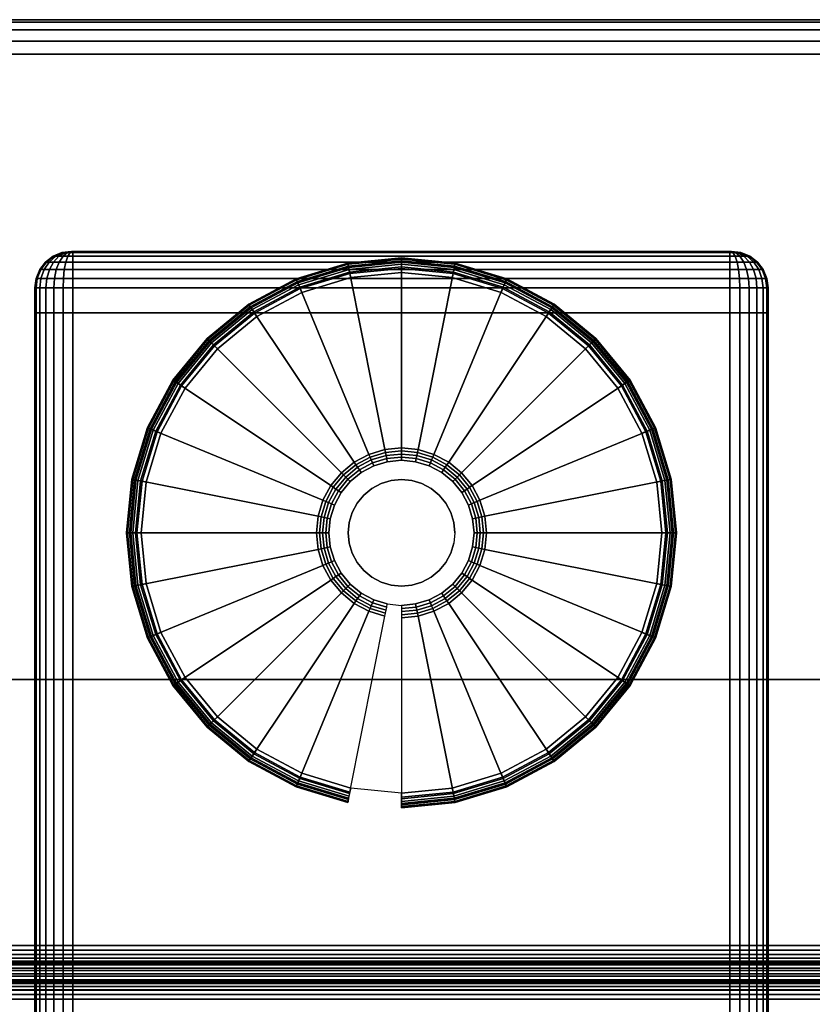
# Model space of a CAD drawing. Units: inches. Extents: x -0.2 to 60, y -24 to 0.
# Drawn here: x 5.7 to 8.4, y -3.4 to 0 of the extents above; entities that cross this region are included whole.
import ezdxf

# ---------------------------------------------------------------- set-up
doc = ezdxf.new("R2010")
doc.units = ezdxf.units.IN
doc.header["$MEASUREMENT"] = 0
for name, color, linetype in [('A-FURN-3-TABLE-LEG-FOOT', 253, 'Continuous'), ('A-FURN-3-TABLE-LEG-FOOT-TRIM', 251, 'Continuous'), ('A-FURN-3-TABLE-LEG-GLIDE', 253, 'Continuous'), ('A-FURN-3-TABLE-SURFACE-BOTTOM', 255, 'Continuous'), ('A-FURN-3-TABLE-SURFACE-EDGE', 255, 'Continuous'), ('A-FURN-3-TABLE-SURFACE-TOP-HPL_TFL', 255, 'Continuous'), ('A-FURN-3-TABLE-WIRETROUGH', 253, 'Continuous')]:
    doc.layers.add(name, color=color, linetype=linetype)

msp = doc.modelspace()

# ---------------------------------------------------------------- linework, layer by layer
at = {"layer": 'A-FURN-3-TABLE-LEG-FOOT-TRIM'}
for points, invisible_edges in [([(8.125, -0.79, 0.905), (8.1248, -0.79, 0.9037), (5.8752, -0.79, 0.9037), (5.875, -0.79, 0.905)], 10), ([(8.125, -0.79, 0.905), (5.875, -0.79, 0.905), (5.875, -0.79, 1.645), (8.125, -0.79, 1.645)], 5), ([(8.1248, -0.79, 1.6463), (8.125, -0.79, 1.645), (5.875, -0.79, 1.645), (5.8752, -0.79, 1.6463)], 10), ([(8.1248, -0.79, 0.9037), (8.1243, -0.79, 0.9025), (5.8757, -0.79, 0.9025), (5.8752, -0.79, 0.9037)], 10), ([(8.1243, -0.79, 1.6475), (8.1248, -0.79, 1.6463), (5.8752, -0.79, 1.6463), (5.8757, -0.79, 1.6475)], 10), ([(8.1243, -0.79, 0.9025), (8.1235, -0.79, 0.9015), (5.8765, -0.79, 0.9015), (5.8757, -0.79, 0.9025)], 10), ([(8.1235, -0.79, 1.6485), (8.1243, -0.79, 1.6475), (5.8757, -0.79, 1.6475), (5.8765, -0.79, 1.6485)], 10), ([(8.1235, -0.79, 0.9015), (8.1225, -0.79, 0.9007), (5.8775, -0.79, 0.9007), (5.8765, -0.79, 0.9015)], 10), ([(8.1225, -0.79, 1.6493), (8.1235, -0.79, 1.6485), (5.8765, -0.79, 1.6485), (5.8775, -0.79, 1.6493)], 10), ([(8.1225, -0.79, 0.9007), (8.1213, -0.79, 0.9002), (5.8787, -0.79, 0.9002), (5.8775, -0.79, 0.9007)], 10), ([(8.1213, -0.79, 1.6498), (8.1225, -0.79, 1.6493), (5.8775, -0.79, 1.6493), (5.8787, -0.79, 1.6498)], 10), ([(8.1213, -0.79, 0.9002), (8.12, -0.79, 0.9), (5.88, -0.79, 0.9), (5.8787, -0.79, 0.9002)], 8), ([(8.12, -0.79, 1.65), (8.1213, -0.79, 1.6498), (5.8787, -0.79, 1.6498), (5.88, -0.79, 1.65)], 2)]:
    msp.add_3dface(points, dxfattribs=dict(at, invisible_edges=invisible_edges))
at = {"layer": 'A-FURN-3-TABLE-LEG-GLIDE'}
for points, invisible_edges in [([(7, -0.8625), (7.1731, -0.8796), (6.8269, -0.8796), (7, -0.8625)], 2), ([(7.1731, -0.8796), (7.3396, -0.9301), (6.6604, -0.9301), (6.8269, -0.8796)], 10), ([(7.3396, -0.9301), (7.4931, -1.0121), (6.5069, -1.0121), (6.6604, -0.9301)], 10), ([(7.4931, -1.0121), (7.6276, -1.1224), (6.3724, -1.1224), (6.5069, -1.0121)], 10), ([(7.6276, -1.1224), (7.7379, -1.2569), (6.2621, -1.2569), (6.3724, -1.1224)], 10), ([(7.7379, -1.2569), (7.8199, -1.4104), (6.1801, -1.4104), (6.2621, -1.2569)], 10), ([(7.8199, -1.4104), (7.8704, -1.5769), (6.1296, -1.5769), (6.1801, -1.4104)], 10), ([(6.9517, -1.5073, 0.396), (6.9053, -1.5213, 0.396), (6.9304, -1.5819, 0.396), (6.9645, -1.5715, 0.396)], 10), ([(7, -1.5025, 0.396), (6.9517, -1.5073, 0.396), (6.9645, -1.5715, 0.396), (7, -1.568, 0.396)], 10), ([(7.0483, -1.5073, 0.396), (7, -1.5025, 0.396), (7, -1.568, 0.396), (7.0355, -1.5715, 0.396)], 10), ([(7.0947, -1.5213, 0.396), (7.0483, -1.5073, 0.396), (7.0355, -1.5715, 0.396), (7.0696, -1.5819, 0.396)], 10), ([(6.8625, -1.5442, 0.396), (6.825, -1.575, 0.396), (6.8713, -1.6213, 0.396), (6.8989, -1.5987, 0.396)], 10), ([(6.9053, -1.5213, 0.396), (6.8625, -1.5442, 0.396), (6.8989, -1.5987, 0.396), (6.9304, -1.5819, 0.396)], 10), ([(7.1375, -1.5442, 0.396), (7.0947, -1.5213, 0.396), (7.0696, -1.5819, 0.396), (7.1011, -1.5987, 0.396)], 10), ([(7.175, -1.575, 0.396), (7.1375, -1.5442, 0.396), (7.1011, -1.5987, 0.396), (7.1287, -1.6213, 0.396)], 10), ([(7.8704, -1.5769), (7.8875, -1.75), (6.1125, -1.75), (6.1296, -1.5769)], 10), ([(6.825, -1.575, 0.396), (6.7942, -1.6125, 0.396), (6.8487, -1.6489, 0.396), (6.8713, -1.6213, 0.396)], 10), ([(7.2058, -1.6125, 0.396), (7.175, -1.575, 0.396), (7.1287, -1.6213, 0.396), (7.1513, -1.6489, 0.396)], 10), ([(6.7942, -1.6125, 0.396), (6.7713, -1.6553, 0.396), (6.8319, -1.6804, 0.396), (6.8487, -1.6489, 0.396)], 10), ([(7.2287, -1.6553, 0.396), (7.2058, -1.6125, 0.396), (7.1513, -1.6489, 0.396), (7.1681, -1.6804, 0.396)], 10), ([(6.7713, -1.6553, 0.396), (6.7573, -1.7017, 0.396), (6.8215, -1.7145, 0.396), (6.8319, -1.6804, 0.396)], 10), ([(7.2427, -1.7017, 0.396), (7.2287, -1.6553, 0.396), (7.1681, -1.6804, 0.396), (7.1785, -1.7145, 0.396)], 10), ([(6.7573, -1.7017, 0.396), (6.7525, -1.75, 0.396), (6.818, -1.75, 0.396), (6.8215, -1.7145, 0.396)], 10), ([(7.2475, -1.75, 0.396), (7.2427, -1.7017, 0.396), (7.1785, -1.7145, 0.396), (7.182, -1.75, 0.396)], 10), ([(7.8875, -1.75), (7.8704, -1.9231), (6.1296, -1.9231), (6.1125, -1.75)], 10), ([(6.7525, -1.75, 0.396), (6.7573, -1.7983, 0.396), (6.8215, -1.7855, 0.396), (6.818, -1.75, 0.396)], 10), ([(7.2427, -1.7983, 0.396), (7.2475, -1.75, 0.396), (7.182, -1.75, 0.396), (7.1785, -1.7855, 0.396)], 10), ([(6.7573, -1.7983, 0.396), (6.7713, -1.8447, 0.396), (6.8319, -1.8196, 0.396), (6.8215, -1.7855, 0.396)], 10), ([(7.2287, -1.8447, 0.396), (7.2427, -1.7983, 0.396), (7.1785, -1.7855, 0.396), (7.1681, -1.8196, 0.396)], 10), ([(6.7713, -1.8447, 0.396), (6.7942, -1.8875, 0.396), (6.8487, -1.8511, 0.396), (6.8319, -1.8196, 0.396)], 10), ([(7.2058, -1.8875, 0.396), (7.2287, -1.8447, 0.396), (7.1681, -1.8196, 0.396), (7.1513, -1.8511, 0.396)], 10), ([(6.7942, -1.8875, 0.396), (6.825, -1.925, 0.396), (6.8713, -1.8787, 0.396), (6.8487, -1.8511, 0.396)], 10), ([(6.825, -1.925, 0.396), (6.8625, -1.9558, 0.396), (6.8989, -1.9013, 0.396), (6.8713, -1.8787, 0.396)], 10), ([(7.1375, -1.9558, 0.396), (7.175, -1.925, 0.396), (7.1287, -1.8787, 0.396), (7.1011, -1.9013, 0.396)], 10), ([(7.175, -1.925, 0.396), (7.2058, -1.8875, 0.396), (7.1513, -1.8511, 0.396), (7.1287, -1.8787, 0.396)], 10), ([(6.8625, -1.9558, 0.396), (6.9053, -1.9787, 0.396), (6.9304, -1.9181, 0.396), (6.8989, -1.9013, 0.396)], 10), ([(7.0947, -1.9787, 0.396), (7.1375, -1.9558, 0.396), (7.1011, -1.9013, 0.396), (7.0696, -1.9181, 0.396)], 10), ([(7.8704, -1.9231), (7.8199, -2.0896), (6.1801, -2.0896), (6.1296, -1.9231)], 10), ([(6.9053, -1.9787, 0.396), (6.9517, -1.9927, 0.396), (6.9645, -1.9285, 0.396), (6.9304, -1.9181, 0.396)], 10), ([(6.9517, -1.9927, 0.396), (7, -1.9975, 0.396), (7, -1.932, 0.396), (6.9645, -1.9285, 0.396)], 10), ([(7, -1.9975, 0.396), (7.0483, -1.9927, 0.396), (7.0355, -1.9285, 0.396), (7, -1.932, 0.396)], 10), ([(7.0483, -1.9927, 0.396), (7.0947, -1.9787, 0.396), (7.0696, -1.9181, 0.396), (7.0355, -1.9285, 0.396)], 10), ([(7.8199, -2.0896), (7.7379, -2.2431), (6.2621, -2.2431), (6.1801, -2.0896)], 10), ([(7.7379, -2.2431), (7.6276, -2.3776), (6.3724, -2.3776), (6.2621, -2.2431)], 10), ([(7.6276, -2.3776), (7.4931, -2.4879), (6.5069, -2.4879), (6.3724, -2.3776)], 10), ([(7.4931, -2.4879), (7.3396, -2.5699), (6.6604, -2.5699), (6.5069, -2.4879)], 10), ([(7.3396, -2.5699), (7.1731, -2.6204), (6.8269, -2.6204), (6.6604, -2.5699)], 10), ([(7.1731, -2.6204), (7, -2.6375), (7, -2.6375), (6.8269, -2.6204)], 8)]:
    msp.add_3dface(points, dxfattribs=dict(at, invisible_edges=invisible_edges))
at = {"layer": 'A-FURN-3-TABLE-SURFACE-BOTTOM'}
msp.add_3dface([(0.1181, -0.1181, 41.04), (59.8819, -0.1181, 41.04), (59.8819, -23.8819, 41.04), (0.1181, -23.8819, 41.04)], dxfattribs=at)
at = {"layer": 'A-FURN-3-TABLE-SURFACE-TOP-HPL_TFL'}
msp.add_3dface([(0.1181, -23.8819, 42.04), (59.8819, -23.8819, 42.04), (59.8819, -0.1181, 42.04), (0.1181, -0.1181, 42.04)], dxfattribs=at)
at = {"layer": 'A-FURN-3-TABLE-WIRETROUGH'}
for points in [[(3.8438, -2.25, 40.9802), (3.8438, -2.25, 41.04), (56.1562, -2.25, 41.04), (56.1562, -2.25, 40.9802)], [(56.1562, -3.1568, 41.04), (56.1562, -2.25, 41.04), (3.8438, -2.25, 41.04), (3.8438, -3.1568, 41.04)], [(3.8438, -3.1568, 40.9802), (3.8438, -2.25, 40.9802), (56.1562, -2.25, 40.9802), (56.1562, -3.1568, 40.9802)], [(3.3438, -3.2188, 36.602), (3.3438, -3.2188, 40.9182), (56.6562, -3.2188, 40.9182), (56.6562, -3.2188, 36.602)], [(56.6562, -3.2785, 36.602), (56.6562, -3.2785, 40.9182), (3.3438, -3.2785, 40.9182), (3.3438, -3.2785, 36.602)], [(56.6562, -6.0969, 36.54), (56.6562, -3.3406, 36.54), (3.3438, -3.3406, 36.54), (3.3438, -6.0969, 36.54)], [(3.3438, -6.0969, 36.4802), (3.3438, -3.3406, 36.4802), (56.6562, -3.3406, 36.4802), (56.6562, -6.0969, 36.4802)]]:
    msp.add_3dface(points, dxfattribs=at)

# ---------------------------------------------------------------- meshes
at = {"layer": 'A-FURN-3-TABLE-LEG-FOOT'}
mesh = msp.add_polymesh((2, 29), dxfattribs=at)
for k, corner in enumerate([(8.12, -23, 1.775), (8.1536, -23, 1.7706), (8.185, -23, 1.7576), (8.2119, -23, 1.7369), (8.2326, -23, 1.71), (8.2456, -23, 1.6786), (8.25, -23, 1.645), (8.25, -23, 0.905), (8.2456, -23, 0.8714), (8.2326, -23, 0.84), (8.2119, -23, 0.8131), (8.185, -23, 0.7924), (8.1536, -23, 0.7794), (8.12, -23, 0.775), (5.88, -23, 0.775), (5.8464, -23, 0.7794), (5.815, -23, 0.7924), (5.7881, -23, 0.8131), (5.7674, -23, 0.84), (5.7544, -23, 0.8714), (5.75, -23, 0.905), (5.75, -23, 1.645), (5.7544, -23, 1.6786), (5.7674, -23, 1.71), (5.7881, -23, 1.7369), (5.815, -23, 1.7576), (5.8464, -23, 1.7706), (5.88, -23, 1.775), (8.12, -23, 1.775), (8.12, -1, 1.775), (8.1536, -1, 1.7706), (8.185, -1, 1.7576), (8.2119, -1, 1.7369), (8.2326, -1, 1.71), (8.2456, -1, 1.6786), (8.25, -1, 1.645), (8.25, -1, 0.905), (8.2456, -1, 0.8714), (8.2326, -1, 0.84), (8.2119, -1, 0.8131), (8.185, -1, 0.7924), (8.1536, -1, 0.7794), (8.12, -1, 0.775), (5.88, -1, 0.775), (5.8464, -1, 0.7794), (5.815, -1, 0.7924), (5.7881, -1, 0.8131), (5.7674, -1, 0.84), (5.7544, -1, 0.8714), (5.75, -1, 0.905), (5.75, -1, 1.645), (5.7544, -1, 1.6786), (5.7674, -1, 1.71), (5.7881, -1, 1.7369), (5.815, -1, 1.7576), (5.8464, -1, 1.7706), (5.88, -1, 1.775), (8.12, -1, 1.775)]):
    mesh.set_mesh_vertex(divmod(k, 29), corner)
at = {"layer": 'A-FURN-3-TABLE-LEG-FOOT-TRIM'}
mesh = msp.add_polymesh((29, 8), dxfattribs=at)
for k, corner in enumerate([(5.875, -0.79, 0.905), (5.8426, -0.7943, 0.905), (5.8125, -0.8067, 0.905), (5.7866, -0.8266, 0.905), (5.7667, -0.8525, 0.905), (5.7543, -0.8826, 0.905), (5.75, -0.915, 0.905), (5.75, -1, 0.905), (5.8752, -0.79, 0.9037), (5.8439, -0.7943, 0.8953), (5.8148, -0.8067, 0.8875), (5.7898, -0.8266, 0.8808), (5.7706, -0.8525, 0.8757), (5.7585, -0.8826, 0.8725), (5.7544, -0.915, 0.8714), (5.7544, -1, 0.8714), (5.8757, -0.79, 0.9025), (5.8477, -0.7943, 0.8863), (5.8215, -0.8067, 0.8713), (5.7991, -0.8266, 0.8583), (5.7819, -0.8525, 0.8484), (5.7711, -0.8826, 0.8421), (5.7674, -0.915, 0.84), (5.7674, -1, 0.84), (5.8765, -0.79, 0.9015), (5.8536, -0.7943, 0.8786), (5.8323, -0.8067, 0.8573), (5.814, -0.8266, 0.839), (5.7999, -0.8525, 0.8249), (5.7911, -0.8826, 0.8161), (5.7881, -0.915, 0.8131), (5.7881, -1, 0.8131), (5.8775, -0.79, 0.9007), (5.8613, -0.7943, 0.8727), (5.8462, -0.8067, 0.8465), (5.8333, -0.8266, 0.8241), (5.8234, -0.8525, 0.8069), (5.8171, -0.8826, 0.7961), (5.815, -0.915, 0.7924), (5.815, -1, 0.7924), (5.8787, -0.79, 0.9002), (5.8703, -0.7943, 0.8689), (5.8625, -0.8067, 0.8398), (5.8558, -0.8266, 0.8148), (5.8507, -0.8525, 0.7956), (5.8475, -0.8826, 0.7835), (5.8464, -0.915, 0.7794), (5.8464, -1, 0.7794), (5.88, -0.79, 0.9), (5.88, -0.7943, 0.8676), (5.88, -0.8067, 0.8375), (5.88, -0.8266, 0.8116), (5.88, -0.8525, 0.7917), (5.88, -0.8826, 0.7793), (5.88, -0.915, 0.775), (5.88, -1, 0.775), (8.12, -0.79, 0.9), (8.12, -0.7943, 0.8676), (8.12, -0.8067, 0.8375), (8.12, -0.8266, 0.8116), (8.12, -0.8525, 0.7917), (8.12, -0.8826, 0.7793), (8.12, -0.915, 0.775), (8.12, -1, 0.775), (8.1213, -0.79, 0.9002), (8.1297, -0.7943, 0.8689), (8.1375, -0.8067, 0.8398), (8.1442, -0.8266, 0.8148), (8.1493, -0.8525, 0.7956), (8.1525, -0.8826, 0.7835), (8.1536, -0.915, 0.7794), (8.1536, -1, 0.7794), (8.1225, -0.79, 0.9007), (8.1387, -0.7943, 0.8727), (8.1537, -0.8067, 0.8465), (8.1667, -0.8266, 0.8241), (8.1766, -0.8525, 0.8069), (8.1829, -0.8826, 0.7961), (8.185, -0.915, 0.7924), (8.185, -1, 0.7924), (8.1235, -0.79, 0.9015), (8.1464, -0.7943, 0.8786), (8.1677, -0.8067, 0.8573), (8.186, -0.8266, 0.839), (8.2001, -0.8525, 0.8249), (8.2089, -0.8826, 0.8161), (8.2119, -0.915, 0.8131), (8.2119, -1, 0.8131), (8.1243, -0.79, 0.9025), (8.1523, -0.7943, 0.8863), (8.1785, -0.8067, 0.8713), (8.2009, -0.8266, 0.8583), (8.2181, -0.8525, 0.8484), (8.2289, -0.8826, 0.8421), (8.2326, -0.915, 0.84), (8.2326, -1, 0.84), (8.1248, -0.79, 0.9037), (8.1561, -0.7943, 0.8953), (8.1852, -0.8067, 0.8875), (8.2102, -0.8266, 0.8808), (8.2294, -0.8525, 0.8757), (8.2415, -0.8826, 0.8725), (8.2456, -0.915, 0.8714), (8.2456, -1, 0.8714), (8.125, -0.79, 0.905), (8.1574, -0.7943, 0.905), (8.1875, -0.8067, 0.905), (8.2134, -0.8266, 0.905), (8.2333, -0.8525, 0.905), (8.2457, -0.8826, 0.905), (8.25, -0.915, 0.905), (8.25, -1, 0.905), (8.125, -0.79, 1.645), (8.1574, -0.7943, 1.645), (8.1875, -0.8067, 1.645), (8.2134, -0.8266, 1.645), (8.2333, -0.8525, 1.645), (8.2457, -0.8826, 1.645), (8.25, -0.915, 1.645), (8.25, -1, 1.645), (8.1248, -0.79, 1.6463), (8.1561, -0.7943, 1.6547), (8.1852, -0.8067, 1.6625), (8.2102, -0.8266, 1.6692), (8.2294, -0.8525, 1.6743), (8.2415, -0.8826, 1.6775), (8.2456, -0.915, 1.6786), (8.2456, -1, 1.6786), (8.1243, -0.79, 1.6475), (8.1523, -0.7943, 1.6637), (8.1785, -0.8067, 1.6788), (8.2009, -0.8266, 1.6917), (8.2181, -0.8525, 1.7016), (8.2289, -0.8826, 1.7079), (8.2326, -0.915, 1.71), (8.2326, -1, 1.71), (8.1235, -0.79, 1.6485), (8.1464, -0.7943, 1.6714), (8.1677, -0.8067, 1.6927), (8.186, -0.8266, 1.711), (8.2001, -0.8525, 1.7251), (8.2089, -0.8826, 1.7339), (8.2119, -0.915, 1.7369), (8.2119, -1, 1.7369), (8.1225, -0.79, 1.6493), (8.1387, -0.7943, 1.6773), (8.1537, -0.8067, 1.7035), (8.1667, -0.8266, 1.7259), (8.1766, -0.8525, 1.7431), (8.1829, -0.8826, 1.7539), (8.185, -0.915, 1.7576), (8.185, -1, 1.7576), (8.1213, -0.79, 1.6498), (8.1297, -0.7943, 1.6811), (8.1375, -0.8067, 1.7102), (8.1442, -0.8266, 1.7352), (8.1493, -0.8525, 1.7544), (8.1525, -0.8826, 1.7665), (8.1536, -0.915, 1.7706), (8.1536, -1, 1.7706), (8.12, -0.79, 1.65), (8.12, -0.7943, 1.6824), (8.12, -0.8067, 1.7125), (8.12, -0.8266, 1.7384), (8.12, -0.8525, 1.7583), (8.12, -0.8826, 1.7707), (8.12, -0.915, 1.775), (8.12, -1, 1.775), (5.88, -0.79, 1.65), (5.88, -0.7943, 1.6824), (5.88, -0.8067, 1.7125), (5.88, -0.8266, 1.7384), (5.88, -0.8525, 1.7583), (5.88, -0.8826, 1.7707), (5.88, -0.915, 1.775), (5.88, -1, 1.775), (5.8787, -0.79, 1.6498), (5.8703, -0.7943, 1.6811), (5.8625, -0.8067, 1.7102), (5.8558, -0.8266, 1.7352), (5.8507, -0.8525, 1.7544), (5.8475, -0.8826, 1.7665), (5.8464, -0.915, 1.7706), (5.8464, -1, 1.7706), (5.8775, -0.79, 1.6493), (5.8613, -0.7943, 1.6773), (5.8462, -0.8067, 1.7035), (5.8333, -0.8266, 1.7259), (5.8234, -0.8525, 1.7431), (5.8171, -0.8826, 1.7539), (5.815, -0.915, 1.7576), (5.815, -1, 1.7576), (5.8765, -0.79, 1.6485), (5.8536, -0.7943, 1.6714), (5.8323, -0.8067, 1.6927), (5.814, -0.8266, 1.711), (5.7999, -0.8525, 1.7251), (5.7911, -0.8826, 1.7339), (5.7881, -0.915, 1.7369), (5.7881, -1, 1.7369), (5.8757, -0.79, 1.6475), (5.8477, -0.7943, 1.6637), (5.8215, -0.8067, 1.6788), (5.7991, -0.8266, 1.6917), (5.7819, -0.8525, 1.7016), (5.7711, -0.8826, 1.7079), (5.7674, -0.915, 1.71), (5.7674, -1, 1.71), (5.8752, -0.79, 1.6463), (5.8439, -0.7943, 1.6547), (5.8148, -0.8067, 1.6625), (5.7898, -0.8266, 1.6692), (5.7706, -0.8525, 1.6743), (5.7585, -0.8826, 1.6775), (5.7544, -0.915, 1.6786), (5.7544, -1, 1.6786), (5.875, -0.79, 1.645), (5.8426, -0.7943, 1.645), (5.8125, -0.8067, 1.645), (5.7866, -0.8266, 1.645), (5.7667, -0.8525, 1.645), (5.7543, -0.8826, 1.645), (5.75, -0.915, 1.645), (5.75, -1, 1.645), (5.875, -0.79, 0.905), (5.8426, -0.7943, 0.905), (5.8125, -0.8067, 0.905), (5.7866, -0.8266, 0.905), (5.7667, -0.8525, 0.905), (5.7543, -0.8826, 0.905), (5.75, -0.915, 0.905), (5.75, -1, 0.905)]):
    mesh.set_mesh_vertex(divmod(k, 8), corner)
at = {"layer": 'A-FURN-3-TABLE-LEG-GLIDE'}
mesh = msp.add_polymesh((9, 7), dxfattribs=at)
for k, corner in enumerate([(7, -0.8151, 0.1784), (7, -0.8125, 0.1626), (7, -0.8125, 0.05), (7, -0.8163, 0.0309), (7, -0.8271, 0.0146), (7, -0.8434, 0.0038), (7, -0.8625), (6.8176, -0.833, 0.1784), (6.8171, -0.8305, 0.1626), (6.8171, -0.8305, 0.05), (6.8178, -0.8342, 0.0309), (6.82, -0.8449, 0.0146), (6.8231, -0.8608, 0.0038), (6.8269, -0.8796), (6.6422, -0.8862, 0.1784), (6.6412, -0.8839, 0.1626), (6.6412, -0.8839, 0.05), (6.6427, -0.8874, 0.0309), (6.6468, -0.8974, 0.0146), (6.653, -0.9124, 0.0038), (6.6604, -0.9301), (6.4806, -0.9726, 0.1784), (6.4792, -0.9705, 0.1626), (6.4792, -0.9705, 0.05), (6.4813, -0.9737, 0.0309), (6.4873, -0.9827, 0.0146), (6.4963, -0.9962, 0.0038), (6.5069, -1.0121), (6.3389, -1.0889, 0.1784), (6.3371, -1.0871, 0.1626), (6.3371, -1.0871, 0.05), (6.3398, -1.0898, 0.0309), (6.3474, -1.0974, 0.0146), (6.3589, -1.1089, 0.0038), (6.3724, -1.1224), (6.2226, -1.2306, 0.1784), (6.2205, -1.2292, 0.1626), (6.2205, -1.2292, 0.05), (6.2237, -1.2313, 0.0309), (6.2327, -1.2373, 0.0146), (6.2462, -1.2463, 0.0038), (6.2621, -1.2569), (6.1362, -1.3922, 0.1784), (6.1339, -1.3912, 0.1626), (6.1339, -1.3912, 0.05), (6.1374, -1.3927, 0.0309), (6.1474, -1.3968, 0.0146), (6.1624, -1.403, 0.0038), (6.1801, -1.4104), (6.083, -1.5676, 0.1784), (6.0805, -1.5671, 0.1626), (6.0805, -1.5671, 0.05), (6.0842, -1.5678, 0.0309), (6.0949, -1.57, 0.0146), (6.1108, -1.5731, 0.0038), (6.1296, -1.5769), (6.0651, -1.75, 0.1784), (6.0625, -1.75, 0.1626), (6.0625, -1.75, 0.05), (6.0663, -1.75, 0.0309), (6.0771, -1.75, 0.0146), (6.0934, -1.75, 0.0038), (6.1125, -1.75)]):
    mesh.set_mesh_vertex(divmod(k, 7), corner)
mesh = msp.add_polymesh((9, 9), dxfattribs=at)
for k, corner in enumerate([(7, -1.5025, 0.396), (7, -1.4918, 0.3956), (7, -1.4812, 0.3945), (7, -1.4707, 0.3926), (7, -1.4603, 0.3899), (7, -0.8484, 0.2105), (7, -0.834, 0.2036), (7, -0.8225, 0.1925), (7, -0.8151, 0.1784), (6.9517, -1.5073, 0.396), (6.9496, -1.4968, 0.3956), (6.9476, -1.4863, 0.3945), (6.9455, -1.476, 0.3926), (6.9435, -1.4659, 0.3899), (6.8241, -0.8658, 0.2105), (6.8213, -0.8516, 0.2036), (6.819, -0.8403, 0.1925), (6.8176, -0.833, 0.1784), (6.9053, -1.5213, 0.396), (6.9012, -1.5115, 0.3956), (6.8971, -1.5016, 0.3945), (6.8931, -1.4919, 0.3926), (6.8891, -1.4823, 0.3899), (6.655, -0.9171, 0.2105), (6.6495, -0.9037, 0.2036), (6.6451, -0.8931, 0.1925), (6.6422, -0.8862, 0.1784), (6.8625, -1.5442, 0.396), (6.8566, -1.5353, 0.3956), (6.8507, -1.5265, 0.3945), (6.8448, -1.5177, 0.3926), (6.839, -1.5091, 0.3899), (6.4991, -1.0004, 0.2105), (6.4911, -0.9884, 0.2036), (6.4847, -0.9788, 0.1925), (6.4806, -0.9726, 0.1784), (6.825, -1.575, 0.396), (6.8174, -1.5674, 0.3956), (6.8099, -1.5599, 0.3945), (6.8025, -1.5525, 0.3926), (6.7951, -1.5451, 0.3899), (6.3625, -1.1125, 0.2105), (6.3523, -1.1023, 0.2036), (6.3441, -1.0941, 0.1925), (6.3389, -1.0889, 0.1784), (6.7942, -1.6125, 0.396), (6.7853, -1.6066, 0.3956), (6.7765, -1.6007, 0.3945), (6.7677, -1.5948, 0.3926), (6.7591, -1.589, 0.3899), (6.2504, -1.2491, 0.2105), (6.2384, -1.2411, 0.2036), (6.2288, -1.2347, 0.1925), (6.2226, -1.2306, 0.1784), (6.7713, -1.6553, 0.396), (6.7615, -1.6512, 0.3956), (6.7516, -1.6471, 0.3945), (6.7419, -1.6431, 0.3926), (6.7323, -1.6391, 0.3899), (6.1671, -1.405, 0.2105), (6.1537, -1.3995, 0.2036), (6.1431, -1.3951, 0.1925), (6.1362, -1.3922, 0.1784), (6.7573, -1.7017, 0.396), (6.7468, -1.6996, 0.3956), (6.7363, -1.6976, 0.3945), (6.726, -1.6955, 0.3926), (6.7159, -1.6935, 0.3899), (6.1158, -1.5741, 0.2105), (6.1016, -1.5713, 0.2036), (6.0903, -1.569, 0.1925), (6.083, -1.5676, 0.1784), (6.7525, -1.75, 0.396), (6.7418, -1.75, 0.3956), (6.7312, -1.75, 0.3945), (6.7207, -1.75, 0.3926), (6.7103, -1.75, 0.3899), (6.0984, -1.75, 0.2105), (6.084, -1.75, 0.2036), (6.0725, -1.75, 0.1925), (6.0651, -1.75, 0.1784)]):
    mesh.set_mesh_vertex(divmod(k, 9), corner)
mesh = msp.add_polymesh((9, 7), dxfattribs=at)
for k, corner in enumerate([(7.9349, -1.75, 0.1784), (7.9375, -1.75, 0.1626), (7.9375, -1.75, 0.05), (7.9337, -1.75, 0.0309), (7.9229, -1.75, 0.0146), (7.9066, -1.75, 0.0038), (7.8875, -1.75), (7.917, -1.5676, 0.1784), (7.9195, -1.5671, 0.1626), (7.9195, -1.5671, 0.05), (7.9158, -1.5678, 0.0309), (7.9051, -1.57, 0.0146), (7.8892, -1.5731, 0.0038), (7.8704, -1.5769), (7.8638, -1.3922, 0.1784), (7.8661, -1.3912, 0.1626), (7.8661, -1.3912, 0.05), (7.8626, -1.3927, 0.0309), (7.8526, -1.3968, 0.0146), (7.8376, -1.403, 0.0038), (7.8199, -1.4104), (7.7774, -1.2306, 0.1784), (7.7795, -1.2292, 0.1626), (7.7795, -1.2292, 0.05), (7.7763, -1.2313, 0.0309), (7.7673, -1.2373, 0.0146), (7.7538, -1.2463, 0.0038), (7.7379, -1.2569), (7.6611, -1.0889, 0.1784), (7.6629, -1.0871, 0.1626), (7.6629, -1.0871, 0.05), (7.6602, -1.0898, 0.0309), (7.6526, -1.0974, 0.0146), (7.6411, -1.1089, 0.0038), (7.6276, -1.1224), (7.5194, -0.9726, 0.1784), (7.5208, -0.9705, 0.1626), (7.5208, -0.9705, 0.05), (7.5187, -0.9737, 0.0309), (7.5127, -0.9827, 0.0146), (7.5037, -0.9962, 0.0038), (7.4931, -1.0121), (7.3578, -0.8862, 0.1784), (7.3588, -0.8839, 0.1626), (7.3588, -0.8839, 0.05), (7.3573, -0.8874, 0.0309), (7.3532, -0.8974, 0.0146), (7.347, -0.9124, 0.0038), (7.3396, -0.9301), (7.1824, -0.833, 0.1784), (7.1829, -0.8305, 0.1626), (7.1829, -0.8305, 0.05), (7.1822, -0.8342, 0.0309), (7.18, -0.8449, 0.0146), (7.1769, -0.8608, 0.0038), (7.1731, -0.8796), (7, -0.8151, 0.1784), (7, -0.8125, 0.1626), (7, -0.8125, 0.05), (7, -0.8163, 0.0309), (7, -0.8271, 0.0146), (7, -0.8434, 0.0038), (7, -0.8625)]):
    mesh.set_mesh_vertex(divmod(k, 7), corner)
mesh = msp.add_polymesh((9, 9), dxfattribs=at)
for k, corner in enumerate([(7.2475, -1.75, 0.396), (7.2582, -1.75, 0.3956), (7.2688, -1.75, 0.3945), (7.2793, -1.75, 0.3926), (7.2897, -1.75, 0.3899), (7.9016, -1.75, 0.2105), (7.916, -1.75, 0.2036), (7.9275, -1.75, 0.1925), (7.9349, -1.75, 0.1784), (7.2427, -1.7017, 0.396), (7.2532, -1.6996, 0.3956), (7.2637, -1.6976, 0.3945), (7.274, -1.6955, 0.3926), (7.2841, -1.6935, 0.3899), (7.8842, -1.5741, 0.2105), (7.8984, -1.5713, 0.2036), (7.9097, -1.569, 0.1925), (7.917, -1.5676, 0.1784), (7.2287, -1.6553, 0.396), (7.2385, -1.6512, 0.3956), (7.2484, -1.6471, 0.3945), (7.2581, -1.6431, 0.3926), (7.2677, -1.6391, 0.3899), (7.8329, -1.405, 0.2105), (7.8463, -1.3995, 0.2036), (7.8569, -1.3951, 0.1925), (7.8638, -1.3922, 0.1784), (7.2058, -1.6125, 0.396), (7.2147, -1.6066, 0.3956), (7.2235, -1.6007, 0.3945), (7.2323, -1.5948, 0.3926), (7.2409, -1.589, 0.3899), (7.7496, -1.2491, 0.2105), (7.7616, -1.2411, 0.2036), (7.7712, -1.2347, 0.1925), (7.7774, -1.2306, 0.1784), (7.175, -1.575, 0.396), (7.1826, -1.5674, 0.3956), (7.1901, -1.5599, 0.3945), (7.1975, -1.5525, 0.3926), (7.2049, -1.5451, 0.3899), (7.6375, -1.1125, 0.2105), (7.6477, -1.1023, 0.2036), (7.6559, -1.0941, 0.1925), (7.6611, -1.0889, 0.1784), (7.1375, -1.5442, 0.396), (7.1434, -1.5353, 0.3956), (7.1493, -1.5265, 0.3945), (7.1552, -1.5177, 0.3926), (7.161, -1.5091, 0.3899), (7.5009, -1.0004, 0.2105), (7.5089, -0.9884, 0.2036), (7.5153, -0.9788, 0.1925), (7.5194, -0.9726, 0.1784), (7.0947, -1.5213, 0.396), (7.0988, -1.5115, 0.3956), (7.1029, -1.5016, 0.3945), (7.1069, -1.4919, 0.3926), (7.1109, -1.4823, 0.3899), (7.345, -0.9171, 0.2105), (7.3505, -0.9037, 0.2036), (7.3549, -0.8931, 0.1925), (7.3578, -0.8862, 0.1784), (7.0483, -1.5073, 0.396), (7.0504, -1.4968, 0.3956), (7.0524, -1.4863, 0.3945), (7.0545, -1.476, 0.3926), (7.0565, -1.4659, 0.3899), (7.1759, -0.8658, 0.2105), (7.1787, -0.8516, 0.2036), (7.181, -0.8403, 0.1925), (7.1824, -0.833, 0.1784), (7, -1.5025, 0.396), (7, -1.4918, 0.3956), (7, -1.4812, 0.3945), (7, -1.4707, 0.3926), (7, -1.4603, 0.3899), (7, -0.8484, 0.2105), (7, -0.834, 0.2036), (7, -0.8225, 0.1925), (7, -0.8151, 0.1784)]):
    mesh.set_mesh_vertex(divmod(k, 9), corner)
mesh = msp.add_polymesh((2, 32), dxfattribs=dict(at, n_close=True))
for k, corner in enumerate([(7.182, -1.75, 0.396), (7.1785, -1.7145, 0.396), (7.1681, -1.6804, 0.396), (7.1513, -1.6489, 0.396), (7.1287, -1.6213, 0.396), (7.1011, -1.5987, 0.396), (7.0696, -1.5819, 0.396), (7.0355, -1.5715, 0.396), (7, -1.568, 0.396), (6.9645, -1.5715, 0.396), (6.9304, -1.5819, 0.396), (6.8989, -1.5987, 0.396), (6.8713, -1.6213, 0.396), (6.8487, -1.6489, 0.396), (6.8319, -1.6804, 0.396), (6.8215, -1.7145, 0.396), (6.818, -1.75, 0.396), (6.8215, -1.7855, 0.396), (6.8319, -1.8196, 0.396), (6.8487, -1.8511, 0.396), (6.8713, -1.8787, 0.396), (6.8989, -1.9013, 0.396), (6.9304, -1.9181, 0.396), (6.9645, -1.9285, 0.396), (7, -1.932, 0.396), (7.0355, -1.9285, 0.396), (7.0696, -1.9181, 0.396), (7.1011, -1.9013, 0.396), (7.1287, -1.8787, 0.396), (7.1513, -1.8511, 0.396), (7.1681, -1.8196, 0.396), (7.1785, -1.7855, 0.396), (7.182, -1.75, 1.378), (7.1785, -1.7145, 1.378), (7.1681, -1.6804, 1.378), (7.1513, -1.6489, 1.378), (7.1287, -1.6213, 1.378), (7.1011, -1.5987, 1.378), (7.0696, -1.5819, 1.378), (7.0355, -1.5715, 1.378), (7, -1.568, 1.378), (6.9645, -1.5715, 1.378), (6.9304, -1.5819, 1.378), (6.8989, -1.5987, 1.378), (6.8713, -1.6213, 1.378), (6.8487, -1.6489, 1.378), (6.8319, -1.6804, 1.378), (6.8215, -1.7145, 1.378), (6.818, -1.75, 1.378), (6.8215, -1.7855, 1.378), (6.8319, -1.8196, 1.378), (6.8487, -1.8511, 1.378), (6.8713, -1.8787, 1.378), (6.8989, -1.9013, 1.378), (6.9304, -1.9181, 1.378), (6.9645, -1.9285, 1.378), (7, -1.932, 1.378), (7.0355, -1.9285, 1.378), (7.0696, -1.9181, 1.378), (7.1011, -1.9013, 1.378), (7.1287, -1.8787, 1.378), (7.1513, -1.8511, 1.378), (7.1681, -1.8196, 1.378), (7.1785, -1.7855, 1.378)]):
    mesh.set_mesh_vertex(divmod(k, 32), corner)
mesh = msp.add_polymesh((8, 7), dxfattribs=at)
for k, corner in enumerate([(6.0651, -1.75, 0.1784), (6.0625, -1.75, 0.1626), (6.0625, -1.75, 0.05), (6.0663, -1.75, 0.0309), (6.0771, -1.75, 0.0146), (6.0934, -1.75, 0.0038), (6.1125, -1.75), (6.083, -1.9324, 0.1784), (6.0805, -1.9329, 0.1626), (6.0805, -1.9329, 0.05), (6.0842, -1.9322, 0.0309), (6.0949, -1.93, 0.0146), (6.1108, -1.9269, 0.0038), (6.1296, -1.9231), (6.1362, -2.1078, 0.1784), (6.1339, -2.1088, 0.1626), (6.1339, -2.1088, 0.05), (6.1374, -2.1073, 0.0309), (6.1474, -2.1032, 0.0146), (6.1624, -2.097, 0.0038), (6.1801, -2.0896), (6.2226, -2.2694, 0.1784), (6.2205, -2.2708, 0.1626), (6.2205, -2.2708, 0.05), (6.2237, -2.2687, 0.0309), (6.2327, -2.2627, 0.0146), (6.2462, -2.2537, 0.0038), (6.2621, -2.2431), (6.3389, -2.4111, 0.1784), (6.3371, -2.4129, 0.1626), (6.3371, -2.4129, 0.05), (6.3398, -2.4102, 0.0309), (6.3474, -2.4026, 0.0146), (6.3589, -2.3911, 0.0038), (6.3724, -2.3776), (6.4806, -2.5274, 0.1784), (6.4792, -2.5295, 0.1626), (6.4792, -2.5295, 0.05), (6.4813, -2.5263, 0.0309), (6.4873, -2.5173, 0.0146), (6.4963, -2.5038, 0.0038), (6.5069, -2.4879), (6.6422, -2.6138, 0.1784), (6.6412, -2.6161, 0.1626), (6.6412, -2.6161, 0.05), (6.6427, -2.6126, 0.0309), (6.6468, -2.6026, 0.0146), (6.653, -2.5876, 0.0038), (6.6604, -2.5699), (6.8176, -2.667, 0.1784), (6.8171, -2.6695, 0.1626), (6.8171, -2.6695, 0.05), (6.8178, -2.6658, 0.0309), (6.82, -2.6551, 0.0146), (6.8231, -2.6392, 0.0038), (6.8269, -2.6204)]):
    mesh.set_mesh_vertex(divmod(k, 7), corner)
mesh = msp.add_polymesh((8, 9), dxfattribs=at)
for k, corner in enumerate([(6.7525, -1.75, 0.396), (6.7418, -1.75, 0.3956), (6.7312, -1.75, 0.3945), (6.7207, -1.75, 0.3926), (6.7103, -1.75, 0.3899), (6.0984, -1.75, 0.2105), (6.084, -1.75, 0.2036), (6.0725, -1.75, 0.1925), (6.0651, -1.75, 0.1784), (6.7573, -1.7983, 0.396), (6.7468, -1.8004, 0.3956), (6.7363, -1.8024, 0.3945), (6.726, -1.8045, 0.3926), (6.7159, -1.8065, 0.3899), (6.1158, -1.9259, 0.2105), (6.1016, -1.9287, 0.2036), (6.0903, -1.931, 0.1925), (6.083, -1.9324, 0.1784), (6.7713, -1.8447, 0.396), (6.7615, -1.8488, 0.3956), (6.7516, -1.8529, 0.3945), (6.7419, -1.8569, 0.3926), (6.7323, -1.8609, 0.3899), (6.1671, -2.095, 0.2105), (6.1537, -2.1005, 0.2036), (6.1431, -2.1049, 0.1925), (6.1362, -2.1078, 0.1784), (6.7942, -1.8875, 0.396), (6.7853, -1.8934, 0.3956), (6.7765, -1.8993, 0.3945), (6.7677, -1.9052, 0.3926), (6.7591, -1.911, 0.3899), (6.2504, -2.2509, 0.2105), (6.2384, -2.2589, 0.2036), (6.2288, -2.2653, 0.1925), (6.2226, -2.2694, 0.1784), (6.825, -1.925, 0.396), (6.8174, -1.9326, 0.3956), (6.8099, -1.9401, 0.3945), (6.8025, -1.9475, 0.3926), (6.7951, -1.9549, 0.3899), (6.3625, -2.3875, 0.2105), (6.3523, -2.3977, 0.2036), (6.3441, -2.4059, 0.1925), (6.3389, -2.4111, 0.1784), (6.8625, -1.9558, 0.396), (6.8566, -1.9647, 0.3956), (6.8507, -1.9735, 0.3945), (6.8448, -1.9823, 0.3926), (6.839, -1.9909, 0.3899), (6.4991, -2.4996, 0.2105), (6.4911, -2.5116, 0.2036), (6.4847, -2.5212, 0.1925), (6.4806, -2.5274, 0.1784), (6.9053, -1.9787, 0.396), (6.9012, -1.9885, 0.3956), (6.8971, -1.9984, 0.3945), (6.8931, -2.0081, 0.3926), (6.8891, -2.0177, 0.3899), (6.655, -2.5829, 0.2105), (6.6495, -2.5963, 0.2036), (6.6451, -2.6069, 0.1925), (6.6422, -2.6138, 0.1784), (6.9517, -1.9927, 0.396), (6.9496, -2.0032, 0.3956), (6.9476, -2.0137, 0.3945), (6.9455, -2.024, 0.3926), (6.9435, -2.0341, 0.3899), (6.8241, -2.6342, 0.2105), (6.8213, -2.6484, 0.2036), (6.819, -2.6597, 0.1925), (6.8176, -2.667, 0.1784)]):
    mesh.set_mesh_vertex(divmod(k, 9), corner)
mesh = msp.add_polymesh((9, 9), dxfattribs=at)
for k, corner in enumerate([(7, -1.9975, 0.396), (7, -2.0082, 0.3956), (7, -2.0188, 0.3945), (7, -2.0293, 0.3926), (7, -2.0397, 0.3899), (7, -2.6516, 0.2105), (7, -2.666, 0.2036), (7, -2.6775, 0.1925), (7, -2.6849, 0.1784), (7.0483, -1.9927, 0.396), (7.0504, -2.0032, 0.3956), (7.0524, -2.0137, 0.3945), (7.0545, -2.024, 0.3926), (7.0565, -2.0341, 0.3899), (7.1759, -2.6342, 0.2105), (7.1787, -2.6484, 0.2036), (7.181, -2.6597, 0.1925), (7.1824, -2.667, 0.1784), (7.0947, -1.9787, 0.396), (7.0988, -1.9885, 0.3956), (7.1029, -1.9984, 0.3945), (7.1069, -2.0081, 0.3926), (7.1109, -2.0177, 0.3899), (7.345, -2.5829, 0.2105), (7.3505, -2.5963, 0.2036), (7.3549, -2.6069, 0.1925), (7.3578, -2.6138, 0.1784), (7.1375, -1.9558, 0.396), (7.1434, -1.9647, 0.3956), (7.1493, -1.9735, 0.3945), (7.1552, -1.9823, 0.3926), (7.161, -1.9909, 0.3899), (7.5009, -2.4996, 0.2105), (7.5089, -2.5116, 0.2036), (7.5153, -2.5212, 0.1925), (7.5194, -2.5274, 0.1784), (7.175, -1.925, 0.396), (7.1826, -1.9326, 0.3956), (7.1901, -1.9401, 0.3945), (7.1975, -1.9475, 0.3926), (7.2049, -1.9549, 0.3899), (7.6375, -2.3875, 0.2105), (7.6477, -2.3977, 0.2036), (7.6559, -2.4059, 0.1925), (7.6611, -2.4111, 0.1784), (7.2058, -1.8875, 0.396), (7.2147, -1.8934, 0.3956), (7.2235, -1.8993, 0.3945), (7.2323, -1.9052, 0.3926), (7.2409, -1.911, 0.3899), (7.7496, -2.2509, 0.2105), (7.7616, -2.2589, 0.2036), (7.7712, -2.2653, 0.1925), (7.7774, -2.2694, 0.1784), (7.2287, -1.8447, 0.396), (7.2385, -1.8488, 0.3956), (7.2484, -1.8529, 0.3945), (7.2581, -1.8569, 0.3926), (7.2677, -1.8609, 0.3899), (7.8329, -2.095, 0.2105), (7.8463, -2.1005, 0.2036), (7.8569, -2.1049, 0.1925), (7.8638, -2.1078, 0.1784), (7.2427, -1.7983, 0.396), (7.2532, -1.8004, 0.3956), (7.2637, -1.8024, 0.3945), (7.274, -1.8045, 0.3926), (7.2841, -1.8065, 0.3899), (7.8842, -1.9259, 0.2105), (7.8984, -1.9287, 0.2036), (7.9097, -1.931, 0.1925), (7.917, -1.9324, 0.1784), (7.2475, -1.75, 0.396), (7.2582, -1.75, 0.3956), (7.2688, -1.75, 0.3945), (7.2793, -1.75, 0.3926), (7.2897, -1.75, 0.3899), (7.9016, -1.75, 0.2105), (7.916, -1.75, 0.2036), (7.9275, -1.75, 0.1925), (7.9349, -1.75, 0.1784)]):
    mesh.set_mesh_vertex(divmod(k, 9), corner)
mesh = msp.add_polymesh((9, 7), dxfattribs=at)
for k, corner in enumerate([(7, -2.6849, 0.1784), (7, -2.6875, 0.1626), (7, -2.6875, 0.05), (7, -2.6837, 0.0309), (7, -2.6729, 0.0146), (7, -2.6566, 0.0038), (7, -2.6375), (7.1824, -2.667, 0.1784), (7.1829, -2.6695, 0.1626), (7.1829, -2.6695, 0.05), (7.1822, -2.6658, 0.0309), (7.18, -2.6551, 0.0146), (7.1769, -2.6392, 0.0038), (7.1731, -2.6204), (7.3578, -2.6138, 0.1784), (7.3588, -2.6161, 0.1626), (7.3588, -2.6161, 0.05), (7.3573, -2.6126, 0.0309), (7.3532, -2.6026, 0.0146), (7.347, -2.5876, 0.0038), (7.3396, -2.5699), (7.5194, -2.5274, 0.1784), (7.5208, -2.5295, 0.1626), (7.5208, -2.5295, 0.05), (7.5187, -2.5263, 0.0309), (7.5127, -2.5173, 0.0146), (7.5037, -2.5038, 0.0038), (7.4931, -2.4879), (7.6611, -2.4111, 0.1784), (7.6629, -2.4129, 0.1626), (7.6629, -2.4129, 0.05), (7.6602, -2.4102, 0.0309), (7.6526, -2.4026, 0.0146), (7.6411, -2.3911, 0.0038), (7.6276, -2.3776), (7.7774, -2.2694, 0.1784), (7.7795, -2.2708, 0.1626), (7.7795, -2.2708, 0.05), (7.7763, -2.2687, 0.0309), (7.7673, -2.2627, 0.0146), (7.7538, -2.2537, 0.0038), (7.7379, -2.2431), (7.8638, -2.1078, 0.1784), (7.8661, -2.1088, 0.1626), (7.8661, -2.1088, 0.05), (7.8626, -2.1073, 0.0309), (7.8526, -2.1032, 0.0146), (7.8376, -2.097, 0.0038), (7.8199, -2.0896), (7.917, -1.9324, 0.1784), (7.9195, -1.9329, 0.1626), (7.9195, -1.9329, 0.05), (7.9158, -1.9322, 0.0309), (7.9051, -1.93, 0.0146), (7.8892, -1.9269, 0.0038), (7.8704, -1.9231), (7.9349, -1.75, 0.1784), (7.9375, -1.75, 0.1626), (7.9375, -1.75, 0.05), (7.9337, -1.75, 0.0309), (7.9229, -1.75, 0.0146), (7.9066, -1.75, 0.0038), (7.8875, -1.75)]):
    mesh.set_mesh_vertex(divmod(k, 7), corner)
at = {"layer": 'A-FURN-3-TABLE-SURFACE-EDGE'}
mesh = msp.add_polymesh((21, 10), dxfattribs=at)
for k, corner in enumerate([(0.1181, -0.1181, 41.04), (0.1181, -0.0729, 41.049), (0.1181, -0.0346, 41.0746), (0.1181, -0.009, 41.1129), (0.1181, 0, 41.1581), (0.1181, 0, 41.9219), (0.1181, -0.009, 41.9671), (0.1181, -0.0346, 42.0054), (0.1181, -0.0729, 42.031), (0.1181, -0.1181, 42.04), (59.8819, -0.1181, 41.04), (59.8819, -0.0729, 41.049), (59.8819, -0.0346, 41.0746), (59.8819, -0.009, 41.1129), (59.8819, 0, 41.1581), (59.8819, 0, 41.9219), (59.8819, -0.009, 41.9671), (59.8819, -0.0346, 42.0054), (59.8819, -0.0729, 42.031), (59.8819, -0.1181, 42.04), (59.8819, -0.1181, 41.04), (59.8992, -0.0764, 41.049), (59.9139, -0.041, 41.0746), (59.9236, -0.0173, 41.1129), (59.9271, -0.009, 41.1581), (59.9271, -0.009, 41.9219), (59.9236, -0.0173, 41.9671), (59.9139, -0.041, 42.0054), (59.8992, -0.0764, 42.031), (59.8819, -0.1181, 42.04), (59.8819, -0.1181, 41.04), (59.9139, -0.0861, 41.049), (59.9409, -0.0591, 41.0746), (59.959, -0.041, 41.1129), (59.9654, -0.0346, 41.1581), (59.9654, -0.0346, 41.9219), (59.959, -0.041, 41.9671), (59.9409, -0.0591, 42.0054), (59.9139, -0.0861, 42.031), (59.8819, -0.1181, 42.04), (59.8819, -0.1181, 41.04), (59.9236, -0.1008, 41.049), (59.959, -0.0861, 41.0746), (59.9827, -0.0764, 41.1129), (59.991, -0.0729, 41.1581), (59.991, -0.0729, 41.9219), (59.9827, -0.0764, 41.9671), (59.959, -0.0861, 42.0054), (59.9236, -0.1008, 42.031), (59.8819, -0.1181, 42.04), (59.8819, -0.1181, 41.04), (59.9271, -0.1181, 41.049), (59.9654, -0.1181, 41.0746), (59.991, -0.1181, 41.1129), (60, -0.1181, 41.1581), (60, -0.1181, 41.9219), (59.991, -0.1181, 41.9671), (59.9654, -0.1181, 42.0054), (59.9271, -0.1181, 42.031), (59.8819, -0.1181, 42.04), (59.8819, -23.8819, 41.04), (59.9271, -23.8819, 41.049), (59.9654, -23.8819, 41.0746), (59.991, -23.8819, 41.1129), (60, -23.8819, 41.1581), (60, -23.8819, 41.9219), (59.991, -23.8819, 41.9671), (59.9654, -23.8819, 42.0054), (59.9271, -23.8819, 42.031), (59.8819, -23.8819, 42.04), (59.8819, -23.8819, 41.04), (59.9236, -23.8992, 41.049), (59.959, -23.9139, 41.0746), (59.9827, -23.9236, 41.1129), (59.991, -23.9271, 41.1581), (59.991, -23.9271, 41.9219), (59.9827, -23.9236, 41.9671), (59.959, -23.9139, 42.0054), (59.9236, -23.8992, 42.031), (59.8819, -23.8819, 42.04), (59.8819, -23.8819, 41.04), (59.9139, -23.9139, 41.049), (59.9409, -23.9409, 41.0746), (59.959, -23.959, 41.1129), (59.9654, -23.9654, 41.1581), (59.9654, -23.9654, 41.9219), (59.959, -23.959, 41.9671), (59.9409, -23.9409, 42.0054), (59.9139, -23.9139, 42.031), (59.8819, -23.8819, 42.04), (59.8819, -23.8819, 41.04), (59.8992, -23.9236, 41.049), (59.9139, -23.959, 41.0746), (59.9236, -23.9827, 41.1129), (59.9271, -23.991, 41.1581), (59.9271, -23.991, 41.9219), (59.9236, -23.9827, 41.9671), (59.9139, -23.959, 42.0054), (59.8992, -23.9236, 42.031), (59.8819, -23.8819, 42.04), (59.8819, -23.8819, 41.04), (59.8819, -23.9271, 41.049), (59.8819, -23.9654, 41.0746), (59.8819, -23.991, 41.1129), (59.8819, -24, 41.1581), (59.8819, -24, 41.9219), (59.8819, -23.991, 41.9671), (59.8819, -23.9654, 42.0054), (59.8819, -23.9271, 42.031), (59.8819, -23.8819, 42.04), (0.1181, -23.8819, 41.04), (0.1181, -23.9271, 41.049), (0.1181, -23.9654, 41.0746), (0.1181, -23.991, 41.1129), (0.1181, -24, 41.1581), (0.1181, -24, 41.9219), (0.1181, -23.991, 41.9671), (0.1181, -23.9654, 42.0054), (0.1181, -23.9271, 42.031), (0.1181, -23.8819, 42.04), (0.1181, -23.8819, 41.04), (0.1008, -23.9236, 41.049), (0.0861, -23.959, 41.0746), (0.0764, -23.9827, 41.1129), (0.0729, -23.991, 41.1581), (0.0729, -23.991, 41.9219), (0.0764, -23.9827, 41.9671), (0.0861, -23.959, 42.0054), (0.1008, -23.9236, 42.031), (0.1181, -23.8819, 42.04), (0.1181, -23.8819, 41.04), (0.0861, -23.9139, 41.049), (0.0591, -23.9409, 41.0746), (0.041, -23.959, 41.1129), (0.0346, -23.9654, 41.1581), (0.0346, -23.9654, 41.9219), (0.041, -23.959, 41.9671), (0.0591, -23.9409, 42.0054), (0.0861, -23.9139, 42.031), (0.1181, -23.8819, 42.04), (0.1181, -23.8819, 41.04), (0.0764, -23.8992, 41.049), (0.041, -23.9139, 41.0746), (0.0173, -23.9236, 41.1129), (0.009, -23.9271, 41.1581), (0.009, -23.9271, 41.9219), (0.0173, -23.9236, 41.9671), (0.041, -23.9139, 42.0054), (0.0764, -23.8992, 42.031), (0.1181, -23.8819, 42.04), (0.1181, -23.8819, 41.04), (0.0729, -23.8819, 41.049), (0.0346, -23.8819, 41.0746), (0.009, -23.8819, 41.1129), (0, -23.8819, 41.1581), (0, -23.8819, 41.9219), (0.009, -23.8819, 41.9671), (0.0346, -23.8819, 42.0054), (0.0729, -23.8819, 42.031), (0.1181, -23.8819, 42.04), (0.1181, -0.1181, 41.04), (0.0729, -0.1181, 41.049), (0.0346, -0.1181, 41.0746), (0.009, -0.1181, 41.1129), (0, -0.1181, 41.1581), (0, -0.1181, 41.9219), (0.009, -0.1181, 41.9671), (0.0346, -0.1181, 42.0054), (0.0729, -0.1181, 42.031), (0.1181, -0.1181, 42.04), (0.1181, -0.1181, 41.04), (0.0764, -0.1008, 41.049), (0.041, -0.0861, 41.0746), (0.0173, -0.0764, 41.1129), (0.009, -0.0729, 41.1581), (0.009, -0.0729, 41.9219), (0.0173, -0.0764, 41.9671), (0.041, -0.0861, 42.0054), (0.0764, -0.1008, 42.031), (0.1181, -0.1181, 42.04), (0.1181, -0.1181, 41.04), (0.0861, -0.0861, 41.049), (0.0591, -0.0591, 41.0746), (0.041, -0.041, 41.1129), (0.0346, -0.0346, 41.1581), (0.0346, -0.0346, 41.9219), (0.041, -0.041, 41.9671), (0.0591, -0.0591, 42.0054), (0.0861, -0.0861, 42.031), (0.1181, -0.1181, 42.04), (0.1181, -0.1181, 41.04), (0.1008, -0.0764, 41.049), (0.0861, -0.041, 41.0746), (0.0764, -0.0173, 41.1129), (0.0729, -0.009, 41.1581), (0.0729, -0.009, 41.9219), (0.0764, -0.0173, 41.9671), (0.0861, -0.041, 42.0054), (0.1008, -0.0764, 42.031), (0.1181, -0.1181, 42.04), (0.1181, -0.1181, 41.04), (0.1181, -0.0729, 41.049), (0.1181, -0.0346, 41.0746), (0.1181, -0.009, 41.1129), (0.1181, 0, 41.1581), (0.1181, 0, 41.9219), (0.1181, -0.009, 41.9671), (0.1181, -0.0346, 42.0054), (0.1181, -0.0729, 42.031), (0.1181, -0.1181, 42.04)]):
    mesh.set_mesh_vertex(divmod(k, 10), corner)
at = {"layer": 'A-FURN-3-TABLE-WIRETROUGH'}
mesh = msp.add_polymesh((2, 7), dxfattribs=at)
for k, corner in enumerate([(56.1562, -3.1568, 40.9802), (56.1562, -3.1728, 40.9781), (56.1562, -3.1878, 40.9719), (56.1562, -3.2006, 40.962), (56.1562, -3.2104, 40.9492), (56.1562, -3.2166, 40.9342), (56.1562, -3.2188, 40.9182), (3.8438, -3.1568, 40.9802), (3.8438, -3.1728, 40.9781), (3.8438, -3.1878, 40.9719), (3.8438, -3.2006, 40.962), (3.8438, -3.2104, 40.9492), (3.8438, -3.2166, 40.9342), (3.8438, -3.2188, 40.9182)]):
    mesh.set_mesh_vertex(divmod(k, 7), corner)
mesh = msp.add_polymesh((2, 7), dxfattribs=at)
for k, corner in enumerate([(3.8438, -3.1568, 41.04), (3.8438, -3.1883, 41.0358), (3.8438, -3.2176, 41.0237), (3.8438, -3.2429, 41.0043), (3.8438, -3.2622, 40.9791), (3.8438, -3.2744, 40.9497), (3.8438, -3.2785, 40.9182), (56.1562, -3.1568, 41.04), (56.1562, -3.1883, 41.0358), (56.1562, -3.2176, 41.0237), (56.1562, -3.2429, 41.0043), (56.1562, -3.2622, 40.9791), (56.1562, -3.2744, 40.9497), (56.1562, -3.2785, 40.9182)]):
    mesh.set_mesh_vertex(divmod(k, 7), corner)
mesh = msp.add_polymesh((2, 7), dxfattribs=at)
for k, corner in enumerate([(3.3438, -3.3406, 36.4802), (3.3438, -3.309, 36.4844), (3.3438, -3.2797, 36.4965), (3.3438, -3.2544, 36.5159), (3.3438, -3.2351, 36.5411), (3.3438, -3.2229, 36.5705), (3.3438, -3.2188, 36.602), (56.6562, -3.3406, 36.4802), (56.6562, -3.309, 36.4844), (56.6562, -3.2797, 36.4965), (56.6562, -3.2544, 36.5159), (56.6562, -3.2351, 36.5411), (56.6562, -3.2229, 36.5705), (56.6562, -3.2188, 36.602)]):
    mesh.set_mesh_vertex(divmod(k, 7), corner)
mesh = msp.add_polymesh((2, 7), dxfattribs=at)
for k, corner in enumerate([(56.6562, -3.3406, 36.54), (56.6562, -3.3245, 36.5421), (56.6562, -3.3095, 36.5483), (56.6562, -3.2967, 36.5582), (56.6562, -3.2869, 36.571), (56.6562, -3.2807, 36.586), (56.6562, -3.2785, 36.602), (3.3438, -3.3406, 36.54), (3.3438, -3.3245, 36.5421), (3.3438, -3.3095, 36.5483), (3.3438, -3.2967, 36.5582), (3.3438, -3.2869, 36.571), (3.3438, -3.2807, 36.586), (3.3438, -3.2785, 36.602)]):
    mesh.set_mesh_vertex(divmod(k, 7), corner)

doc.saveas('drawing.dxf')
